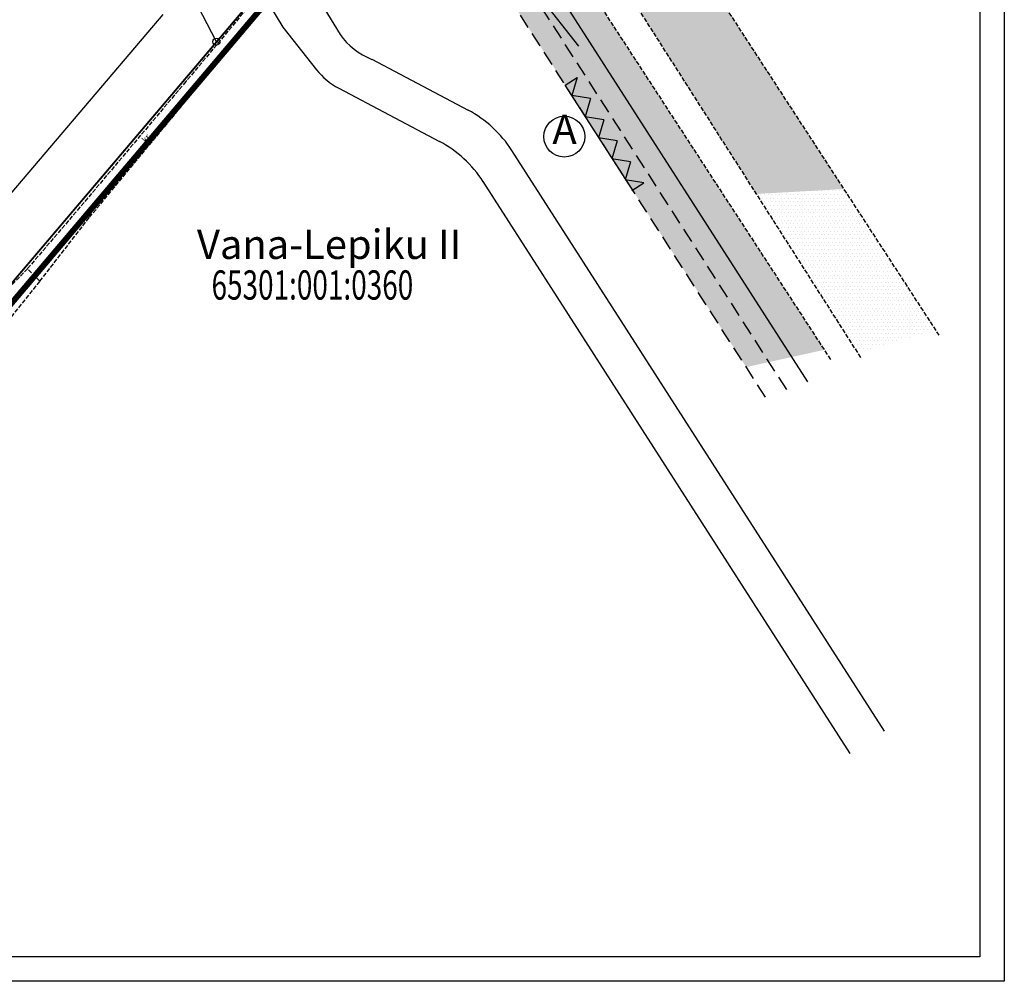
# Model space of a CAD drawing. Extents: x 546049 to 546616, y 6584382 to 6585187.
# Drawn here: x 546448 to 546616, y 6584382 to 6584546 of the extents above; entities that cross this region are included whole.
import ezdxf
from ezdxf.enums import TextEntityAlignment as Align

# ---------------------------------------------------------------- set-up
doc = ezdxf.new("R2010")
doc.units = 0
doc.header["$LTSCALE"] = 0.5
doc.header["$MEASUREMENT"] = 0
for name, pattern in [('C1', [2, 1.5, -0.5]), ('DASHDOT', [1, 0.5, -0.25, 0, -0.25]), ('DASHED', [0.75, 0.5, -0.25])]:
    doc.linetypes.add(name, pattern=pattern)
doc.layers.get('0').update_dxf_attribs({"linetype": 'CONTINUOUS'})
for name, color, linetype in [('10', 251, 'CONTINUOUS'), ('26', 7, 'CONTINUOUS'), ('54', 7, 'CONTINUOUS'), ('EH-KEELUALA', 6, 'CONTINUOUS'), ('ESH', 4, 'CONTINUOUS'), ('OLOLPIIR', 32, 'CONTINUOUS'), ('PIIR', 1, 'CONTINUOUS'), ('PIIRID', 1, 'CONTINUOUS'), ('PLANEERITAVALA', 1, 'DASHDOT'), ('TEEKATE', 2, 'CONTINUOUS'), ('TEEKATTE_MÄRGISED', 7, 'CONTINUOUS'), ('TXT', 7, 'CONTINUOUS'), ('UUSTEE', 192, 'CONTINUOUS')]:
    doc.layers.add(name, color=color, linetype=linetype)
doc.styles.add('ITALICC', font='italicc.shx', dxfattribs={"height": 5})
doc.styles.get("Standard").update_dxf_attribs({"font": 'romans.shx'})
pattern_1 = [(360, (-23.49054, -80.4261), (0.3125, 0.625), [0, -0.625])]

# ---------------------------------------------------------------- blocks, each defined once
blk = doc.blocks.new('PLANPIIR')
at = {"layer": 'PLANEERITAVALA', "ltscale": 20, "const_width": 1}
blk.add_lwpolyline([(53.37, -354.01), (153.19, -236.17), (40.4, -59.9), (1.16, 2.78), (-272.9, -140.12), (-271.82, -142.23), (-239.74, -131.78), (-175.72, -185.18), (-77.72, -261.23), (53.37, -354.01)], dxfattribs=at)

msp = doc.modelspace()

# ---------------------------------------------------------------- hatches: boundary and pattern name
at = {"layer": 'TEEKATE'}
h = msp.add_hatch(dxfattribs=at)
h.set_pattern_fill('DOTS', color=256, scale=10, style=0)
h.set_pattern_definition(pattern_1)
h.paths.add_polyline_path([(546533.89, 6584601.25), (546529.04, 6584608.83), (546525.09, 6584613.87), (546513.92, 6584611.92), (546527.74, 6584594.28)])
h.paths.add_polyline_path([(546513.92, 6584611.92), (546512.88, 6584611.74), (546525.57, 6584591.81), (546527.74, 6584594.28)])
h.paths.add_polyline_path([(546534.51, 6584600.27), (546533.89, 6584601.25), (546527.74, 6584594.28), (546528.45, 6584593.38)])
h.paths.add_polyline_path([(546528.45, 6584593.38), (546527.74, 6584594.28), (546525.57, 6584591.81), (546525.75, 6584591.52), (546526.19, 6584590.82)])
h.paths.add_polyline_path([(546535.58, 6584598.61), (546534.51, 6584600.27), (546526.19, 6584590.82), (546573.58, 6584516.55), (546588.47, 6584517.39)])
h = msp.add_hatch(dxfattribs=at)
h.set_pattern_fill('DOTS', color=256, scale=10, style=0)
h.paths.add_polyline_path([(546522.48, 6584586.13), (546514.54, 6584598.57), (546503.35, 6584593.75), (546525.49, 6584559.18), (546540.92, 6584535.13), (546542.95, 6584536.42), (546542.06, 6584533.35), (546542.07, 6584533.33), (546545.22, 6584532.83), (546544.35, 6584529.79), (546544.38, 6584529.73), (546547.5, 6584529.23), (546546.63, 6584526.23), (546546.69, 6584526.14), (546549.78, 6584525.64), (546548.92, 6584522.67), (546549, 6584522.54), (546552.05, 6584522.04), (546551.2, 6584519.11), (546551.31, 6584518.94), (546554.33, 6584518.45), (546552.41, 6584517.23), (546571.81, 6584486.99), (546585.14, 6584489.93)])
h.paths.add_polyline_path([(546508.68, 6584593.66), (546509.52, 6584592.34), (546510.98, 6584593.27), (546510.14, 6584594.59)], flags=24)
h = msp.add_hatch(dxfattribs=at)
h.set_pattern_fill('DOTS', color=256, scale=10, style=0)
h.paths.add_polyline_path([(546503.35, 6584593.75), (546502.13, 6584593.22), (546525.49, 6584559.18)])
h.paths.add_polyline_path([(546542.95, 6584536.42), (546540.92, 6584535.13), (546542.06, 6584533.35)])
h.paths.add_polyline_path([(546544.35, 6584529.79), (546545.22, 6584532.83), (546542.07, 6584533.33)])
h.paths.add_polyline_path([(546547.5, 6584529.23), (546544.38, 6584529.73), (546546.63, 6584526.23)])
h.paths.add_polyline_path([(546548.92, 6584522.67), (546549.78, 6584525.64), (546546.69, 6584526.14)])
h.paths.add_polyline_path([(546552.05, 6584522.04), (546549, 6584522.54), (546551.2, 6584519.11)])
h.paths.add_polyline_path([(546551.31, 6584518.94), (546552.41, 6584517.23), (546554.33, 6584518.45)])
h = msp.add_hatch(dxfattribs=at)
h.set_pattern_fill('DOTS', color=256, scale=10, style=0)
h.set_pattern_definition(pattern_1)
h.paths.add_polyline_path([(546588.47, 6584517.39), (546573.58, 6584516.55), (546590.85, 6584489.47), (546604.21, 6584493.23)])

# ---------------------------------------------------------------- linework, layer by layer
msp.add_line((546408.41, 6584456.69), (546499.04, 6584563.4))
at = {"color": 0}
msp.add_circle((546540.75, 6584526.34), 3.49, dxfattribs=at)
at = {"layer": '10', "linetype": 'C1'}
for p, q in [((546449.06, 6584503.79), (546437.06, 6584491.27)), ((546451.18, 6584501.65), (546449.06, 6584503.79)), ((546440.72, 6584488.53), (546451.18, 6584501.65))]:
    msp.add_line(p, q, dxfattribs=at)
at = {"layer": '10', "color": 0, "linetype": 'C1'}
for points in [[(546425.56, 6584770.34), (546437.2, 6584752.33), (546452.7, 6584728.15), (546467.69, 6584704.64), (546483.83, 6584679.47), (546501.68, 6584651.61), (546519.22, 6584624.2), (546535.58, 6584598.61), (546604.72, 6584492.44)], [(546591.4, 6584488.61), (546525.75, 6584591.52), (546509.51, 6584617.05), (546491.16, 6584645.32), (546473.73, 6584672.7), (546457.64, 6584697.77), (546442.31, 6584721.82), (546414.31, 6584763.5)], [(546412.47, 6584757.87), (546424.11, 6584739.86), (546439.61, 6584715.68), (546454.6, 6584692.17), (546470.74, 6584667), (546488.58, 6584639.14), (546506.13, 6584611.73), (546522.48, 6584586.13), (546586.28, 6584488.18)]]:
    msp.add_lwpolyline(points, dxfattribs=at)
at = {"layer": '10', "linetype": 'C1'}
for points in [[(546502.84, 6584566.02), (546500.44, 6584563.54), (546489.08, 6584551.24), (546476.12, 6584535.74), (546458.02, 6584514.27), (546449.06, 6584503.79)], [(546451.18, 6584501.65), (546459.65, 6584512.57), (546477.48, 6584534.08), (546490.51, 6584549.77), (546501.26, 6584562.47), (546503.69, 6584565.29)]]:
    msp.add_lwpolyline(points, dxfattribs=at)
at = {"layer": '26', "color": 1, "linetype": 'CONTINUOUS'}
msp.add_line((546506.33, 6584571.97), (546408.41, 6584456.69), dxfattribs=at)
at = {"layer": '54', "color": 5, "linetype": 'CONTINUOUS'}
msp.add_lwpolyline([(546506.33, 6584571.97), (546408.41, 6584456.69), (546279.54, 6584547.63), (546133.27, 6584682.83), (546309.27, 6584717.54), (546394.14, 6584747.09), (546506.33, 6584571.97)], dxfattribs=at)
at = {"layer": 'EH-KEELUALA', "linetype": 'CONTINUOUS'}
msp.add_line((546472.16, 6584547.2), (546444.44, 6584514.56), dxfattribs=at)
at = {"layer": 'ESH', "color": 7}
for p, q in [((546615.9, 6585187.29), (546615.9, 6584382.12)), ((546615.9, 6584382.12), (546049.06, 6584382.12))]:
    msp.add_line(p, q, dxfattribs=at)
at = {"layer": 'ESH', "color": 0}
for p, q in [((546611.7, 6585173.29), (546611.7, 6584386.32)), ((546611.7, 6584386.32), (546053.46, 6584386.32))]:
    msp.add_line(p, q, dxfattribs=at)
at = {"layer": 'OLOLPIIR', "linetype": 'CONTINUOUS'}
msp.add_line((546506.33, 6584571.97), (546408.41, 6584456.69), dxfattribs=at)
at = {"layer": 'PIIR', "color": 0, "ltscale": 10}
msp.add_line((546582.35, 6584484.45), (546531.8, 6584563.23), dxfattribs=at)
at = {"layer": 'PIIR', "color": 0, "linetype": 'DASHED', "ltscale": 10}
for p, q in [((546578.73, 6584483.16), (546528.64, 6584561.21)), ((546575.1, 6584481.86), (546525.49, 6584559.18))]:
    msp.add_line(p, q, dxfattribs=at)
at = {"layer": 'PIIR', "color": 0}
for p, q in [((546540.92, 6584535.13), (546542.95, 6584536.42)), ((546542.95, 6584536.42), (546542.06, 6584533.34)), ((546551.76, 6584518.24), (546540.92, 6584535.13)), ((546545.22, 6584532.83), (546542.06, 6584533.34)), ((546545.22, 6584532.83), (546544.33, 6584529.74)), ((546547.5, 6584529.23), (546544.33, 6584529.74)), ((546547.5, 6584529.23), (546546.61, 6584526.15)), ((546549.78, 6584525.64), (546546.61, 6584526.15)), ((546549.78, 6584525.64), (546548.88, 6584522.56)), ((546552.05, 6584522.04), (546548.88, 6584522.56)), ((546552.05, 6584522.04), (546551.16, 6584518.96)), ((546554.33, 6584518.45), (546551.16, 6584518.96)), ((546552.3, 6584517.16), (546554.33, 6584518.45))]:
    msp.add_line(p, q, dxfattribs=at)
at = {"layer": 'PIIRID'}
msp.add_line((546481.34, 6584542.55), (546453.78, 6584595.65), dxfattribs=at)
msp.add_lwpolyline([(546133.27, 6584682.83), (546309.27, 6584717.54), (546394.14, 6584747.09), (546506.33, 6584571.97), (546408.41, 6584456.69), (546309.64, 6584526.39), (546279.54, 6584547.63)], close=True, dxfattribs=at)
msp.add_circle((546481.34, 6584542.55), 0.6, dxfattribs=at)
at = {"layer": 'UUSTEE'}
for p, q in [((546468.87, 6584636.57), (546543.16, 6584541.78)), ((546472.01, 6584593.73), (546502.46, 6584543.79)), ((546466.69, 6584588.03), (546492.68, 6584545.04)), ((546492.68, 6584545.04), (546498.43, 6584537.76)), ((546507.87, 6584539.54), (546524.31, 6584530.86)), ((546502.24, 6584534.6), (546519.41, 6584525.53))]:
    msp.add_line(p, q, dxfattribs=at)
at = {"layer": 'UUSTEE', "ltscale": 10}
for p, q in [((546595.44, 6584424.81), (546531.8, 6584523.98)), ((546589.55, 6584421.03), (546526.9, 6584518.65))]:
    msp.add_line(p, q, dxfattribs=at)
at = {"layer": 'UUSTEE'}
for centre, start, end in [((546512.27, 6584550.7), 215.1562, 248.4889), ((546507.84, 6584545.21), 218.3508, 242.1645)]:
    msp.add_arc(centre, 12, start, end, dxfattribs=at)
at = {"layer": 'UUSTEE', "ltscale": 10}
for centre in [(546514.97, 6584513.17), (546510.07, 6584507.84)]:
    msp.add_arc(centre, 20, 32.6894, 62.1645, dxfattribs=at)

# ---------------------------------------------------------------- block references
at = {"layer": 'TEEKATTE_MÄRGISED'}
msp.add_blockref('PLANPIIR', (546355.39, 6584807.54), dxfattribs=at)

# ---------------------------------------------------------------- texts
at = {"color": 0, "linetype": 'CONTINUOUS'}
msp.add_text('A', height=5, dxfattribs=at).set_placement((546540.79, 6584526.95), align=Align.MIDDLE)
at = {"layer": '26', "color": 253, "linetype": 'CONTINUOUS', "width": 0.7}
msp.add_text('65301:001:0360', height=5, dxfattribs=at).set_placement((546497.72, 6584500.36), align=Align.MIDDLE)
at = {"layer": '54', "color": 253, "linetype": 'CONTINUOUS'}
msp.add_text('Vana-Lepiku II', height=5, dxfattribs=at).set_placement((546500.58, 6584507.3), align=Align.MIDDLE)
at = {"layer": 'TXT', "style": 'ITALICC'}
msp.add_text('kr.', height=1, rotation=49.6991, dxfattribs=at).set_placement((546469.25, 6584525.25))

doc.saveas('drawing.dxf')
